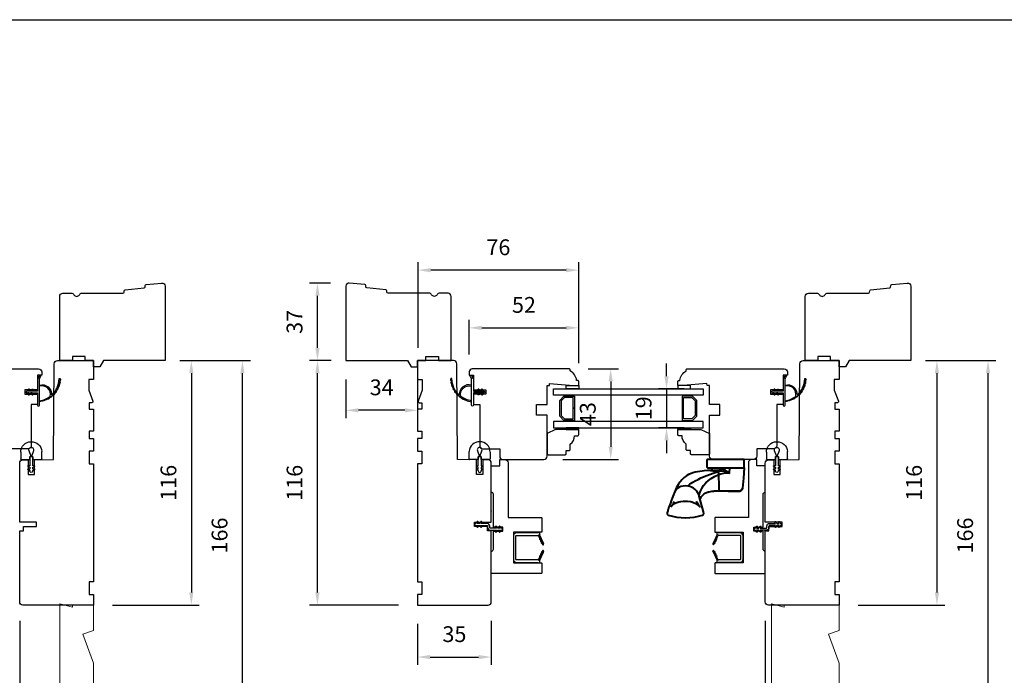
# Model space of a CAD drawing. Extents: x -4358 to -2522, y 5030 to 7126.
# Drawn here: x -3362 to -2895, y 6815 to 7126 of the extents above; entities that cross this region are included whole.
import ezdxf

# ---------------------------------------------------------------- set-up
doc = ezdxf.new("R2010")
doc.units = 0
doc.header["$LTSCALE"] = 10
doc.header["$MEASUREMENT"] = 0
doc.header["$PDMODE"] = 2
doc.header["$PDSIZE"] = -2
doc.layers.get('0').update_dxf_attribs({"color": 5, "linetype": 'CONTINUOUS'})
doc.layers.get('DEFPOINTS').update_dxf_attribs({"color": 2, "linetype": 'CONTINUOUS'})
for name, color, linetype in [('1', 1, 'CONTINUOUS'), ('5', 6, 'CONTINUOUS'), ('6', 1, 'CONTINUOUS'), ('8', 7, 'CONTINUOUS'), ('Visible (ANSI)', 7, 'CONTINUOUS')]:
    doc.layers.add(name, color=color, linetype=linetype)
for name, color, linetype, lineweight in [('2', 2, 'CONTINUOUS', 9), ('7', 7, 'CONTINUOUS', 20), ('Base', 6, 'CONTINUOUS', 40), ('Part', 3, 'CONTINUOUS', 40), ('Visible Narrow (ANSI)', 7, 'CONTINUOUS', 20)]:
    doc.layers.add(name, color=color, linetype=linetype, lineweight=lineweight)
doc.styles.add('MODERN', font='tahoma.ttf')
doc.dimstyles.new('LWDEC$0', dxfattribs={"dimtxt": 2.5, "dimasz": 2, "dimexe": 1.25, "dimexo": 3, "dimgap": 2, "dimtad": 1, "dimtoh": 1, "dimzin": 1, "dimdsep": 46, "dimtxsty": 'MODERN', "dimcen": 0, "dimdle": 1.5, "dimadec": 0, "dimazin": 0, "dimtfac": 1, "dimtix": 1, "dimtmove": 0, "dimatfit": 3, "dimfxl": 0, "dimtzin": 0, "dimarcsym": 0})

# ---------------------------------------------------------------- blocks, each defined once
blk = doc.blocks.new('2868C')
at = {"layer": '1'}
for points in [[(8.31, 5.95, 0.171884), (8.28, 5.96, 0.583171), (3.5, 0.9), (2.98, 0.9, -0.519556), (7.69, 6.57, 0.678594), (7.73, 6.65, 0.207743), (-0.04, 10.19, -0.408958), (-0.09, 10.24), (-0.09, 10.64, -0.419299), (-0.04, 10.69, -0.372378), (10.89, 0.9), (10.39, 0.9, 0.12941)], [(0.75, 10.65, 0.017679), (-0.04, 10.69, -0.455609)], [(2.3, 10.4, 0.017638), (1.52, 10.55, -0.446077)], [(3.79, 9.95, 0.017587), (3.04, 10.2, -0.436338)], [(5.21, 9.28, 0.017526), (4.51, 9.64, -0.426583)], [(6.52, 8.43, 0.017456), (5.88, 8.88, -0.416994)], [(7.7, 7.41, 0.01738), (7.13, 7.94, -0.407743)], [(8.72, 6.23, 0.017298), (8.24, 6.83, -0.39899)], [(9.58, 4.91, 0.017215), (9.18, 5.58, -0.390882)], [(0, 0.9), (-1.24, 1.49, 1), (-1.5, 0.95), (-0.26, 0.08, -0.732951)], [(5.28, -2.2), (5.82, -2.58), (5.82, -3.2), (4.98, -2.61, -1)], [(5.28, -3.85), (5.82, -4.23), (5.82, -4.85), (4.98, -4.26, -1)], [(7.26, -2.2), (6.72, -2.58), (6.72, -3.2), (7.56, -2.61, 1)], [(7.26, -3.85), (6.72, -4.23), (6.72, -4.85), (7.56, -4.26, 1)]]:
    blk.add_lwpolyline(points, format="xyb", close=True, dxfattribs=at)
blk.add_ellipse((5.13, -4.06), major_axis=(-0.18, 0.18), ratio=1, start_param=-1.396263, end_param=1.745329, dxfattribs=at)
at = {"layer": '1', "extrusion": (0, 0, -1)}
blk.add_ellipse((7.41, -4.06), major_axis=(0.18, 0.18), ratio=1, start_param=-1.396263, end_param=1.745329, dxfattribs=at)
at = {"layer": '6'}
blk.add_lwpolyline([(6.72, -5.05), (6.72, 0), (12.46, 0, 1), (12.46, 0.9), (0, 0.9, 1), (0, 0), (5.82, 0), (5.82, -5.05, 1)], format="xyb", close=True, dxfattribs=at)
blk = doc.blocks.new('Lauren W.S.')
at = {"layer": '1'}
for p, q in [((-9.65, 5), (-6.49, 5)), ((-7.61, 0.04), (-10.31, 1.05)), ((-6.1, 4.62), (-6.1, 0.72)), ((-10.31, -1.05), (-7.61, -0.04)), ((-6.1, -0.72), (-6.1, -4.61)), ((-6.48, -5), (-9.87, -5))]:
    blk.add_line(p, q, dxfattribs=at)
for centre, radius, start, end in [((-9.59, 0), 5, 90.6876, 266.8086), ((-6.48, 4.62), 0.387, 360, 91.3007), ((-10.71, 0), 1.13, 69.34, 290.66), ((-6.48, -4.61), 0.387, 270, 360)]:
    blk.add_arc(centre, radius, start, end, dxfattribs=at)
at = {"layer": '6'}
for p, q in [((-7.61, -0.46), (-7.61, 0.46)), ((-7.61, 0.46), (-7.61, 0.04)), ((-7.36, 0.72), (-3.29, 0.72)), ((-6.1, 0.72), (-7.36, 0.72)), ((-3.07, 1.04), (-3.18, 1.28)), ((-2.77, 1.45), (-2.52, 0.86)), ((-2.3, 0.72), (-1.78, 0.72)), ((-1.57, 1.04), (-1.67, 1.28)), ((-1.27, 1.45), (-1.01, 0.86)), ((-0.8, 0.72), (-0.72, 0.72)), ((-7.61, -0.04), (-7.61, -0.46)), ((-3.29, -0.72), (-7.36, -0.72)), ((-7.36, -0.72), (-6.1, -0.72)), ((-3.18, -1.28), (-3.07, -1.04)), ((-2.52, -0.86), (-2.77, -1.46)), ((-1.78, -0.72), (-2.3, -0.72)), ((-1.67, -1.28), (-1.57, -1.04)), ((-1.01, -0.86), (-1.27, -1.46)), ((-0.72, -0.72), (-0.8, -0.72))]:
    blk.add_line(p, q, dxfattribs=at)
for centre, radius, start, end in [((-7.36, 0.46), 0.254, 90, 180), ((-7.36, 0.46), 0.254, 90, 180), ((-3.29, 0.95), 0.232, 270, 23.4142), ((-2.97, 1.36), 0.22, 24.1003, 202.7086), ((-2.3, 0.95), 0.232, 203.4142, 270), ((-1.78, 0.95), 0.232, 270, 23.4142), ((-1.47, 1.37), 0.22, 23.4142, 203.4142), ((-0.8, 0.95), 0.232, 203.4142, 270), ((-0.72, 0), 0.718, 270, 90.02), ((-7.36, -0.46), 0.254, 180, 270), ((-7.36, -0.46), 0.254, 180, 270), ((-3.29, -0.95), 0.232, 336.5858, 90), ((-2.98, -1.37), 0.22, 156.5858, 336.5858), ((-2.3, -0.95), 0.232, 90, 156.5858), ((-1.78, -0.95), 0.232, 336.5858, 90), ((-1.47, -1.37), 0.22, 156.5858, 336.5858), ((-0.8, -0.95), 0.232, 89.9381, 156.5858)]:
    blk.add_arc(centre, radius, start, end, dxfattribs=at)
blk = doc.blocks.new('*D124')
at = {"layer": '2', "color": 0, "linetype": 'ByBlock', "lineweight": -2}
for p, q in [((-3214.38, 6964.24), (-3224.61, 6964.24)), ((-3220.86, 6854.24), (-3220.86, 6958.24)), ((-3182.39, 6848.24), (-3224.61, 6848.24))]:
    blk.add_line(p, q, dxfattribs=at)
at = {"layer": '2', "color": 0}
for points in [[(-3221.86, 6958.24), (-3219.86, 6958.24), (-3220.86, 6964.24)], [(-3221.86, 6854.24), (-3219.86, 6854.24), (-3220.86, 6848.24)]]:
    blk.add_solid(points, dxfattribs=at)
at = {"layer": 'DEFPOINTS', "color": 0}
for p in [(-3220.86, 6964.24), (-3205.38, 6964.24), (-3173.39, 6848.24)]:
    blk.add_point(p, dxfattribs=at)
at = {"layer": '2', "color": 0, "insert": (-3230.76, 6906.24), "char_height": 7.5, "attachment_point": 5, "rotation": 90, "style": 'MODERN'}
blk.add_mtext('116', dxfattribs=at)
blk = doc.blocks.new('*D125')
at = {"layer": '2', "color": 0, "linetype": 'ByBlock', "lineweight": -2}
for p, q in [((-3214.75, 7001.02), (-3224.61, 7001.02)), ((-3220.86, 6970.24), (-3220.86, 6995.02)), ((-3216.39, 6964.24), (-3224.61, 6964.24))]:
    blk.add_line(p, q, dxfattribs=at)
at = {"layer": '2', "color": 0}
for points in [[(-3221.86, 6995.02), (-3219.86, 6995.02), (-3220.86, 7001.02)], [(-3221.86, 6970.24), (-3219.86, 6970.24), (-3220.86, 6964.24)]]:
    blk.add_solid(points, dxfattribs=at)
at = {"layer": 'DEFPOINTS', "color": 0}
for p in [(-3220.86, 7001.02), (-3205.75, 7001.02), (-3207.39, 6964.24)]:
    blk.add_point(p, dxfattribs=at)
at = {"layer": '2', "color": 0, "insert": (-3230.77, 6982.63), "char_height": 7.5, "attachment_point": 5, "rotation": 90, "style": 'MODERN'}
blk.add_mtext('37', dxfattribs=at)
blk = doc.blocks.new('*D126')
at = {"layer": '2', "color": 0, "linetype": 'ByBlock', "lineweight": -2}
for p, q in [((-3148.9, 6967.1), (-3148.9, 6983.54)), ((-3142.9, 6979.79), (-3102.89, 6979.79)), ((-3096.89, 6962.99), (-3096.89, 6983.54))]:
    blk.add_line(p, q, dxfattribs=at)
at = {"layer": '2', "color": 0}
for points in [[(-3142.9, 6980.79), (-3142.9, 6978.79), (-3148.9, 6979.79)], [(-3102.89, 6980.79), (-3102.89, 6978.79), (-3096.89, 6979.79)]]:
    blk.add_solid(points, dxfattribs=at)
at = {"layer": 'DEFPOINTS', "color": 0}
for p in [(-3096.89, 6979.79), (-3148.9, 6958.1), (-3096.89, 6953.99)]:
    blk.add_point(p, dxfattribs=at)
at = {"layer": '2', "color": 0, "insert": (-3122.9, 6989.7), "char_height": 7.5, "attachment_point": 5, "style": 'MODERN'}
blk.add_mtext('52', dxfattribs=at)
blk = doc.blocks.new('*D127')
at = {"layer": '2', "color": 0, "linetype": 'ByBlock', "lineweight": -2}
for p, q in [((-3173.13, 6970.24), (-3173.13, 7010.91)), ((-3096.89, 6962.99), (-3096.89, 7010.91)), ((-3102.89, 7007.16), (-3167.13, 7007.16))]:
    blk.add_line(p, q, dxfattribs=at)
at = {"layer": '2', "color": 0}
for points in [[(-3167.13, 7008.16), (-3167.13, 7006.16), (-3173.13, 7007.16)], [(-3102.89, 7008.16), (-3102.89, 7006.16), (-3096.89, 7007.16)]]:
    blk.add_solid(points, dxfattribs=at)
at = {"layer": 'DEFPOINTS', "color": 0}
for p in [(-3173.13, 7007.16), (-3173.13, 6961.24), (-3096.89, 6953.99)]:
    blk.add_point(p, dxfattribs=at)
at = {"layer": '2', "color": 0, "insert": (-3135.01, 7017.06), "char_height": 7.5, "attachment_point": 5, "style": 'MODERN'}
blk.add_mtext('76', dxfattribs=at)
blk = doc.blocks.new('*D128')
at = {"layer": '2', "color": 0, "linetype": 'ByBlock', "lineweight": -2}
for p, q in [((-3173.39, 6839.24), (-3173.39, 6819.79)), ((-3138.39, 6840.74), (-3138.39, 6819.79)), ((-3167.39, 6823.54), (-3144.39, 6823.54))]:
    blk.add_line(p, q, dxfattribs=at)
at = {"layer": '2', "color": 0}
for points in [[(-3167.39, 6824.54), (-3167.39, 6822.54), (-3173.39, 6823.54)], [(-3144.39, 6824.54), (-3144.39, 6822.54), (-3138.39, 6823.54)]]:
    blk.add_solid(points, dxfattribs=at)
at = {"layer": 'DEFPOINTS', "color": 0}
for p in [(-3138.39, 6849.74), (-3173.39, 6848.24), (-3138.39, 6823.54)]:
    blk.add_point(p, dxfattribs=at)
at = {"layer": '2', "color": 0, "insert": (-3155.89, 6833.44), "char_height": 7.5, "attachment_point": 5, "style": 'MODERN'}
blk.add_mtext('35', dxfattribs=at)
blk = doc.blocks.new('*D130')
at = {"layer": '2', "color": 0, "linetype": 'ByBlock', "lineweight": -2}
for p, q in [((-3008.39, 6840.74), (-3008.39, 6755.63)), ((-2973.39, 6789.24), (-2973.39, 6755.63)), ((-2979.39, 6759.38), (-3002.39, 6759.38))]:
    blk.add_line(p, q, dxfattribs=at)
at = {"layer": '2', "color": 0}
for points in [[(-3002.39, 6760.38), (-3002.39, 6758.38), (-3008.39, 6759.38)], [(-2979.39, 6760.38), (-2979.39, 6758.38), (-2973.39, 6759.38)]]:
    blk.add_solid(points, dxfattribs=at)
at = {"layer": 'DEFPOINTS', "color": 0}
for p in [(-3008.39, 6849.74), (-2973.39, 6798.24), (-3008.39, 6759.38)]:
    blk.add_point(p, dxfattribs=at)
at = {"layer": '2', "color": 0, "insert": (-2990.89, 6769.29), "char_height": 7.5, "attachment_point": 5, "style": 'MODERN'}
blk.add_mtext('35', dxfattribs=at)
blk = doc.blocks.new('*D131')
at = {"layer": '2', "color": 0, "linetype": 'ByBlock', "lineweight": -2}
for p, q in [((-2932.41, 6964.24), (-2923.2, 6964.24)), ((-2926.95, 6958.24), (-2926.95, 6854.24)), ((-2964.39, 6848.24), (-2923.2, 6848.24))]:
    blk.add_line(p, q, dxfattribs=at)
at = {"layer": '2', "color": 0}
for points in [[(-2927.95, 6958.24), (-2925.95, 6958.24), (-2926.95, 6964.24)], [(-2927.95, 6854.24), (-2925.95, 6854.24), (-2926.95, 6848.24)]]:
    blk.add_solid(points, dxfattribs=at)
at = {"layer": 'DEFPOINTS', "color": 0}
for p in [(-2941.41, 6964.24), (-2973.39, 6848.24), (-2926.95, 6848.24)]:
    blk.add_point(p, dxfattribs=at)
at = {"layer": '2', "color": 0, "insert": (-2936.85, 6906.24), "char_height": 7.5, "attachment_point": 5, "rotation": 90, "style": 'MODERN'}
blk.add_mtext('116', dxfattribs=at)
blk = doc.blocks.new('*D132')
at = {"layer": '2', "color": 0, "linetype": 'ByBlock', "lineweight": -2}
for p, q in [((-2932.41, 6964.24), (-2898.95, 6964.24)), ((-2902.7, 6804.24), (-2902.7, 6958.24)), ((-2964.39, 6798.24), (-2898.95, 6798.24))]:
    blk.add_line(p, q, dxfattribs=at)
at = {"layer": '2', "color": 0}
for points in [[(-2903.7, 6958.24), (-2901.7, 6958.24), (-2902.7, 6964.24)], [(-2903.7, 6804.24), (-2901.7, 6804.24), (-2902.7, 6798.24)]]:
    blk.add_solid(points, dxfattribs=at)
at = {"layer": 'DEFPOINTS', "color": 0}
for p in [(-2941.41, 6964.24), (-2902.7, 6964.24), (-2973.39, 6798.24)]:
    blk.add_point(p, dxfattribs=at)
at = {"layer": '2', "color": 0, "insert": (-2912.6, 6881.24), "char_height": 7.5, "attachment_point": 5, "rotation": 90, "style": 'MODERN'}
blk.add_mtext('166', dxfattribs=at)
blk = doc.blocks.new('*D133')
at = {"layer": '2', "color": 0, "linetype": 'ByBlock', "lineweight": -2}
for p, q in [((-3092.44, 6960.35), (-3077.98, 6960.35)), ((-3081.73, 6954.35), (-3081.73, 6923.36)), ((-3104.39, 6917.36), (-3077.98, 6917.36))]:
    blk.add_line(p, q, dxfattribs=at)
at = {"layer": '2', "color": 0}
for points in [[(-3082.73, 6954.35), (-3080.73, 6954.35), (-3081.73, 6960.35)], [(-3082.73, 6923.36), (-3080.73, 6923.36), (-3081.73, 6917.36)]]:
    blk.add_solid(points, dxfattribs=at)
at = {"layer": 'DEFPOINTS', "color": 0}
for p in [(-3101.44, 6960.35), (-3113.39, 6917.36), (-3081.73, 6917.36)]:
    blk.add_point(p, dxfattribs=at)
at = {"layer": '2', "color": 0, "insert": (-3091.64, 6938.85), "char_height": 7.5, "attachment_point": 5, "rotation": 90, "style": 'MODERN'}
blk.add_mtext('43', dxfattribs=at)
blk = doc.blocks.new('*D134')
at = {"layer": '2', "color": 0, "linetype": 'ByBlock', "lineweight": -2}
for p, q in [((-3055.25, 6956.85), (-3055.25, 6962.85)), ((-3046.89, 6950.85), (-3059, 6950.85)), ((-3055.25, 6950.85), (-3055.25, 6932.35)), ((-3046.89, 6932.35), (-3059, 6932.35)), ((-3055.25, 6926.35), (-3055.25, 6920.35))]:
    blk.add_line(p, q, dxfattribs=at)
at = {"layer": '2', "color": 0}
for points in [[(-3056.25, 6956.85), (-3054.25, 6956.85), (-3055.25, 6950.85)], [(-3056.25, 6926.35), (-3054.25, 6926.35), (-3055.25, 6932.35)]]:
    blk.add_solid(points, dxfattribs=at)
at = {"layer": 'DEFPOINTS', "color": 0}
for p in [(-3037.89, 6950.85), (-3055.25, 6932.35), (-3037.89, 6932.35)]:
    blk.add_point(p, dxfattribs=at)
at = {"layer": '2', "color": 0, "insert": (-3065.15, 6941.6), "char_height": 7.5, "attachment_point": 5, "rotation": 90, "style": 'MODERN'}
blk.add_mtext('19', dxfattribs=at)
blk = doc.blocks.new('*D141')
at = {"layer": '2', "color": 0, "linetype": 'ByBlock', "lineweight": -2}
for p, q in [((-3362.14, 6840.74), (-3362.14, 6755.63)), ((-3327.14, 6789.24), (-3327.14, 6755.63)), ((-3333.14, 6759.38), (-3356.14, 6759.38))]:
    blk.add_line(p, q, dxfattribs=at)
at = {"layer": '2', "color": 0}
for points in [[(-3356.14, 6760.38), (-3356.14, 6758.38), (-3362.14, 6759.38)], [(-3333.14, 6760.38), (-3333.14, 6758.38), (-3327.14, 6759.38)]]:
    blk.add_solid(points, dxfattribs=at)
at = {"layer": 'DEFPOINTS', "color": 0}
for p in [(-3362.14, 6849.74), (-3327.14, 6798.24), (-3362.14, 6759.38)]:
    blk.add_point(p, dxfattribs=at)
at = {"layer": '2', "color": 0, "insert": (-3344.64, 6769.29), "char_height": 7.5, "attachment_point": 5, "style": 'MODERN'}
blk.add_mtext('35', dxfattribs=at)
blk = doc.blocks.new('*D143')
at = {"layer": '2', "color": 0, "linetype": 'ByBlock', "lineweight": -2}
for p, q in [((-3286.16, 6964.24), (-3276.95, 6964.24)), ((-3280.7, 6958.24), (-3280.7, 6854.24)), ((-3318.14, 6848.24), (-3276.95, 6848.24))]:
    blk.add_line(p, q, dxfattribs=at)
at = {"layer": '2', "color": 0}
for points in [[(-3281.7, 6958.24), (-3279.7, 6958.24), (-3280.7, 6964.24)], [(-3281.7, 6854.24), (-3279.7, 6854.24), (-3280.7, 6848.24)]]:
    blk.add_solid(points, dxfattribs=at)
at = {"layer": 'DEFPOINTS', "color": 0}
for p in [(-3295.16, 6964.24), (-3327.14, 6848.24), (-3280.7, 6848.24)]:
    blk.add_point(p, dxfattribs=at)
at = {"layer": '2', "color": 0, "insert": (-3290.6, 6906.24), "char_height": 7.5, "attachment_point": 5, "rotation": 90, "style": 'MODERN'}
blk.add_mtext('116', dxfattribs=at)
blk = doc.blocks.new('*D144')
at = {"layer": '2', "color": 0, "linetype": 'ByBlock', "lineweight": -2}
for p, q in [((-3286.16, 6964.24), (-3252.7, 6964.24)), ((-3256.45, 6804.24), (-3256.45, 6958.24)), ((-3318.14, 6798.24), (-3252.7, 6798.24))]:
    blk.add_line(p, q, dxfattribs=at)
at = {"layer": '2', "color": 0}
for points in [[(-3257.45, 6958.24), (-3255.45, 6958.24), (-3256.45, 6964.24)], [(-3257.45, 6804.24), (-3255.45, 6804.24), (-3256.45, 6798.24)]]:
    blk.add_solid(points, dxfattribs=at)
at = {"layer": 'DEFPOINTS', "color": 0}
for p in [(-3295.16, 6964.24), (-3256.45, 6964.24), (-3327.14, 6798.24)]:
    blk.add_point(p, dxfattribs=at)
at = {"layer": '2', "color": 0, "insert": (-3266.35, 6881.24), "char_height": 7.5, "attachment_point": 5, "rotation": 90, "style": 'MODERN'}
blk.add_mtext('166', dxfattribs=at)
blk = doc.blocks.new('*D147')
at = {"layer": '2', "color": 0, "linetype": 'ByBlock', "lineweight": -2}
for p, q in [((-3207.39, 6955.24), (-3207.39, 6936.91)), ((-3173.39, 6955.24), (-3173.39, 6936.91)), ((-3179.39, 6940.66), (-3201.39, 6940.66))]:
    blk.add_line(p, q, dxfattribs=at)
at = {"layer": '2', "color": 0}
for points in [[(-3201.39, 6941.66), (-3201.39, 6939.66), (-3207.39, 6940.66)], [(-3179.39, 6941.66), (-3179.39, 6939.66), (-3173.39, 6940.66)]]:
    blk.add_solid(points, dxfattribs=at)
at = {"layer": 'DEFPOINTS', "color": 0}
for p in [(-3207.39, 6964.24), (-3173.39, 6964.24), (-3207.39, 6940.66)]:
    blk.add_point(p, dxfattribs=at)
at = {"layer": '2', "color": 0, "insert": (-3190.39, 6950.57), "char_height": 7.5, "attachment_point": 5, "style": 'MODERN'}
blk.add_mtext('34', dxfattribs=at)

msp = doc.modelspace()

# ---------------------------------------------------------------- linework, layer by layer
at = {"color": 7, "linetype": 'Continuous'}
msp.add_line((-3033.34, 6913.38), (-3033.32, 6913.38), dxfattribs=at)
at = {"layer": '1', "color": 1}
for points in [[(-3037.89, 6950.85), (-3037.89, 6947.85), (-3108.9, 6947.85), (-3108.9, 6950.85)], [(-3103.9, 6935.85), (-3105.9, 6937.85), (-3105.9, 6945.36), (-3103.9, 6947.35), (-3098.9, 6947.35), (-3098.9, 6941.64), (-3099.6, 6941.64), (-3099.6, 6946.65), (-3103.61, 6946.65), (-3105.2, 6945.07), (-3105.2, 6938.14), (-3103.61, 6936.55), (-3099.6, 6936.55), (-3099.6, 6941.6), (-3098.9, 6941.6), (-3098.9, 6935.85)], [(-3042.88, 6935.85), (-3040.89, 6937.85), (-3040.89, 6945.36), (-3042.88, 6947.35), (-3047.89, 6947.35), (-3047.89, 6941.64), (-3047.19, 6941.64), (-3047.19, 6946.65), (-3043.17, 6946.65), (-3041.59, 6945.07), (-3041.59, 6938.14), (-3043.17, 6936.55), (-3047.19, 6936.55), (-3047.19, 6941.6), (-3047.89, 6941.6), (-3047.89, 6935.85)], [(-3037.89, 6932.35), (-3037.89, 6935.35), (-3108.9, 6935.35), (-3108.9, 6932.35)]]:
    msp.add_lwpolyline(points, close=True, dxfattribs=at)
at = {"layer": '5'}
for points in [[(-3096.9, 6952.36), (-3096.9, 6950.86), (-3102.9, 6950.86), (-3102.9, 6952.36)], [(-3049.89, 6952.36), (-3049.89, 6950.86), (-3043.89, 6950.86), (-3043.89, 6952.36)], [(-3102.9, 6932.35), (-3102.9, 6931.59), (-3096.9, 6931.59), (-3096.9, 6932.35)], [(-3043.89, 6932.35), (-3043.89, 6931.59), (-3049.89, 6931.59), (-3049.89, 6932.35)]]:
    msp.add_lwpolyline(points, close=True, dxfattribs=at)
at = {"layer": '6'}
for points in [[(-3144.65, 6885.48), (-3145.01, 6885.99), (-3143.9, 6885.99), (-3143.34, 6885.18, 1), (-3142.92, 6885.48), (-3143.28, 6885.99), (-3140.44, 6885.99, -0.414214), (-3140.14, 6885.69), (-3140.14, 6885.05, 0.414214), (-3138.83, 6883.74), (-3136, 6883.74), (-3136.36, 6883.23, 1), (-3135.94, 6882.93), (-3135.37, 6883.74), (-3134.27, 6883.74), (-3134.63, 6883.23, 1), (-3134.21, 6882.93), (-3133.64, 6883.74), (-3133.63, 6883.74, 1), (-3133.63, 6884.75), (-3133.64, 6884.75), (-3134.21, 6885.57, 1), (-3134.63, 6885.27), (-3134.27, 6884.75), (-3135.37, 6884.75), (-3135.94, 6885.57, 1), (-3136.36, 6885.27), (-3136, 6884.75), (-3138.83, 6884.75, -0.414214), (-3139.13, 6885.05), (-3139.13, 6885.69, 0.414214), (-3140.44, 6887), (-3143.28, 6887), (-3142.92, 6887.52, 1), (-3143.34, 6887.82), (-3143.9, 6887), (-3145.01, 6887), (-3144.65, 6887.52, 1), (-3145.07, 6887.82), (-3145.64, 6887), (-3145.64, 6887, 1), (-3145.64, 6885.99), (-3145.64, 6885.99), (-3145.07, 6885.18, 1), (-3144.65, 6885.48)], [(-3002.14, 6885.48), (-3001.78, 6885.99), (-3002.88, 6885.99), (-3003.45, 6885.18, -1), (-3003.87, 6885.48), (-3003.51, 6885.99), (-3006.34, 6885.99, 0.414214), (-3006.64, 6885.69), (-3006.64, 6885.05, -0.414214), (-3007.95, 6883.74), (-3010.79, 6883.74), (-3010.43, 6883.23, -1), (-3010.85, 6882.93), (-3011.41, 6883.74), (-3012.52, 6883.74), (-3012.16, 6883.23, -1), (-3012.58, 6882.93), (-3013.15, 6883.74), (-3013.15, 6883.74, -1), (-3013.15, 6884.75), (-3013.15, 6884.75), (-3012.58, 6885.57, -1), (-3012.16, 6885.27), (-3012.52, 6884.75), (-3011.41, 6884.75), (-3010.85, 6885.57, -1), (-3010.43, 6885.27), (-3010.79, 6884.75), (-3007.95, 6884.75, 0.414214), (-3007.65, 6885.05), (-3007.65, 6885.69, -0.414214), (-3006.34, 6887), (-3003.51, 6887), (-3003.87, 6887.52, -1), (-3003.45, 6887.82), (-3002.88, 6887), (-3001.78, 6887), (-3002.14, 6887.52, -1), (-3001.72, 6887.82), (-3001.15, 6887), (-3001.14, 6887, -1), (-3001.14, 6885.99), (-3001.15, 6885.99), (-3001.72, 6885.18, -1), (-3002.14, 6885.48)]]:
    msp.add_lwpolyline(points, format="xyb", dxfattribs=at)
for points in [[(-3126.69, 6881.02, -0.414214), (-3126.44, 6881.27), (-3116.15, 6881.27, 0.414214), (-3115.39, 6882.03), (-3115.39, 6882.74), (-3116.14, 6882.47), (-3126.39, 6882.47, 0.414214), (-3127.89, 6880.97), (-3127.89, 6869.96, 0.414214), (-3126.39, 6868.46), (-3116.14, 6868.46), (-3115.39, 6868.19), (-3115.39, 6868.91, 0.414214), (-3116.14, 6869.66), (-3126.44, 6869.66, -0.414214), (-3126.69, 6869.91)], [(-3031.39, 6868.24), (-3030.64, 6868.52), (-3020.39, 6868.52, 0.414214), (-3018.89, 6870.02), (-3018.89, 6881.03, 0.414214), (-3020.39, 6882.53), (-3030.64, 6882.53), (-3031.39, 6882.8), (-3031.39, 6882.08, 0.414214), (-3030.64, 6881.33), (-3020.34, 6881.33, -0.414214), (-3020.09, 6881.08), (-3020.09, 6869.97, -0.414214), (-3020.34, 6869.72), (-3030.63, 6869.72, 0.414214), (-3031.39, 6868.96)]]:
    msp.add_lwpolyline(points, format="xyb", close=True, dxfattribs=at)
at = {"layer": '7'}
for points in [[(-3343.14, 6848.74), (-3337.14, 6847.24), (-3337.14, 6848.24), (-3327.14, 6848.24), (-3327.14, 6836.22), (-3332.14, 6834.4), (-3327.14, 6820.67), (-3327.14, 6798.24), (-3341.14, 6798.24, -0.414214), (-3343.14, 6800.24)], [(-3005.39, 6848.74), (-2999.39, 6847.24), (-2999.39, 6848.24), (-2973.39, 6848.24), (-2973.39, 6836.22), (-2978.39, 6834.4), (-2973.39, 6820.67), (-2973.39, 6798.24), (-3003.39, 6798.24, -0.414214), (-3005.39, 6800.24)]]:
    msp.add_lwpolyline(points, format="xyb", close=True, dxfattribs=at)
at = {"layer": '8', "linetype": 'Continuous'}
msp.add_lwpolyline([(-3629.43, 7126.04), (-2875.32, 7126.04), (-2875.32, 6634.53), (-3629.43, 6634.53)], close=True, dxfattribs=at)
at = {"layer": '8'}
for points in [[(-3312.59, 6997.38, -0.36397), (-3312.14, 6997.84), (-3303.09, 6998.71, 0.36397), (-3302.64, 6999.17), (-3302.59, 6999.85, -0.36397), (-3302.14, 7000.31), (-3294.78, 7001.02, -0.442617), (-3293.14, 6999.52), (-3293.14, 6964.24), (-3322.41, 6964.24), (-3324.14, 6961.24), (-3327.14, 6961.24), (-3327.14, 6964.24), (-3331.14, 6964.24), (-3331.14, 6966.24), (-3337.14, 6966.24), (-3337.14, 6964.24), (-3343.14, 6964.24), (-3343.14, 6994.74, -0.414214), (-3341.64, 6996.24), (-3337.74, 6996.24, -0.267949), (-3336.44, 6995.49, 0.57735), (-3333.84, 6995.49, -0.267949), (-3332.54, 6996.24), (-3313.14, 6996.24, 0.391392), (-3312.64, 6996.71)], [(-3187.95, 6997.38, 0.36397), (-3188.4, 6997.84), (-3197.44, 6998.71, -0.36397), (-3197.89, 6999.17), (-3197.95, 6999.85, 0.36397), (-3198.4, 7000.31), (-3205.75, 7001.02, 0.442617), (-3207.39, 6999.52), (-3207.39, 6964.24), (-3178.13, 6964.24), (-3176.39, 6961.24), (-3173.39, 6961.24), (-3173.39, 6964.24), (-3169.39, 6964.24), (-3169.39, 6966.24), (-3163.39, 6966.24), (-3163.39, 6964.24), (-3157.39, 6964.24), (-3157.39, 6994.74, 0.414214), (-3158.89, 6996.24), (-3162.8, 6996.24, 0.267949), (-3164.1, 6995.49, -0.57735), (-3166.69, 6995.49, 0.267949), (-3167.99, 6996.24), (-3187.39, 6996.24, -0.391392), (-3187.89, 6996.71)], [(-2958.84, 6997.38, -0.36397), (-2958.39, 6997.84), (-2949.35, 6998.71, 0.36397), (-2948.9, 6999.17), (-2948.84, 6999.85, -0.36397), (-2948.39, 7000.31), (-2941.04, 7001.02, -0.442617), (-2939.39, 6999.52), (-2939.39, 6964.24), (-2968.66, 6964.24), (-2970.39, 6961.24), (-2973.39, 6961.24), (-2973.39, 6964.24), (-2977.39, 6964.24), (-2977.39, 6966.24), (-2983.39, 6966.24), (-2983.39, 6964.24), (-2989.39, 6964.24), (-2989.39, 6994.74, -0.414214), (-2987.89, 6996.24), (-2983.99, 6996.24, -0.267949), (-2982.69, 6995.49, 0.57735), (-2980.1, 6995.49, -0.267949), (-2978.8, 6996.24), (-2959.39, 6996.24, 0.391392), (-2958.9, 6996.71)], [(-3329.14, 6853.24), (-3327.14, 6853.24), (-3327.14, 6848.24), (-3360.64, 6848.24, -0.414214), (-3362.14, 6849.74), (-3362.14, 6883.49), (-3360.39, 6883.49), (-3360.39, 6885.49), (-3354.14, 6885.49), (-3354.14, 6887.49), (-3362.14, 6887.49), (-3362.14, 6915.62, -0.41166), (-3360.65, 6917.12), (-3358.14, 6917.14), (-3358.14, 6910.24), (-3355.14, 6910.24), (-3355.14, 6917.17), (-3346.14, 6917.24), (-3345.74, 6962.76, -0.41166), (-3344.24, 6964.24), (-3327.14, 6964.24), (-3327.14, 6955.24), (-3329.39, 6955.24), (-3329.39, 6950.24), (-3327.45, 6944.92, -0.520567), (-3327.92, 6944.24), (-3329.14, 6944.24), (-3329.14, 6941.24), (-3327.14, 6941.24), (-3327.14, 6932.74), (-3327.14, 6930.74), (-3329.14, 6930.74), (-3329.14, 6927.24), (-3327.14, 6927.24), (-3327.14, 6921.24), (-3329.14, 6921.24), (-3329.14, 6915.24), (-3327.14, 6915.24), (-3327.14, 6859.24), (-3329.14, 6859.24)], [(-3138.39, 6849.74), (-3138.39, 6883.49), (-3140.14, 6883.49), (-3140.14, 6885.49), (-3146.39, 6885.49), (-3146.39, 6887.49), (-3138.39, 6887.49), (-3138.39, 6915.62, 0.41166), (-3139.88, 6917.12), (-3142.39, 6917.14), (-3142.39, 6910.24), (-3145.39, 6910.24), (-3145.39, 6917.17), (-3154.4, 6917.24), (-3154.8, 6962.76, 0.41166), (-3156.3, 6964.24), (-3173.39, 6964.24), (-3173.39, 6955.24), (-3171.14, 6955.24), (-3171.14, 6950.24), (-3173.08, 6944.92, 0.520567), (-3172.61, 6944.24), (-3171.39, 6944.24), (-3171.39, 6941.24), (-3173.39, 6941.24), (-3173.39, 6932.74), (-3173.39, 6930.74), (-3171.39, 6930.74), (-3171.39, 6927.24), (-3173.39, 6927.24), (-3173.39, 6921.24), (-3171.39, 6921.24), (-3171.39, 6915.24), (-3173.39, 6915.24), (-3173.39, 6859.24), (-3171.39, 6859.24), (-3171.39, 6853.24), (-3173.39, 6853.24), (-3173.39, 6848.24), (-3139.89, 6848.24, 0.414214)], [(-2975.39, 6853.24), (-2973.39, 6853.24), (-2973.39, 6848.24), (-3006.89, 6848.24, -0.414214), (-3008.39, 6849.74), (-3008.39, 6883.49), (-3006.64, 6883.49), (-3006.64, 6885.49), (-3000.39, 6885.49), (-3000.39, 6887.49), (-3008.39, 6887.49), (-3008.39, 6915.62, -0.41166), (-3006.91, 6917.12), (-3004.39, 6917.14), (-3004.39, 6910.24), (-3001.39, 6910.24), (-3001.39, 6917.17), (-2992.39, 6917.24), (-2991.99, 6962.76, -0.41166), (-2990.49, 6964.24), (-2973.39, 6964.24), (-2973.39, 6955.24), (-2975.64, 6955.24), (-2975.64, 6950.24), (-2973.7, 6944.92, -0.520567), (-2974.17, 6944.24), (-2975.39, 6944.24), (-2975.39, 6941.24), (-2973.39, 6941.24), (-2973.39, 6932.74), (-2973.39, 6930.74), (-2975.39, 6930.74), (-2975.39, 6927.24), (-2973.39, 6927.24), (-2973.39, 6921.24), (-2975.39, 6921.24), (-2975.39, 6915.24), (-2973.39, 6915.24), (-2973.39, 6859.24), (-2975.39, 6859.24)], [(-3143.9, 6923.86, 0.414214), (-3142.4, 6922.36), (-3134.4, 6922.35), (-3134.4, 6918.85, 0.414289), (-3132.9, 6917.35), (-3113.4, 6917.36, 0.414214), (-3111.9, 6918.86), (-3111.9, 6938.36), (-3116.9, 6938.36), (-3116.9, 6943.36), (-3111.9, 6943.36), (-3111.9, 6952.35), (-3110.8, 6952.36), (-3110.71, 6953.35), (-3099.38, 6952.35), (-3097.15, 6952.35, 0.414214), (-3096.9, 6952.6), (-3096.9, 6954.35, 0.414214), (-3097.4, 6954.85), (-3097.9, 6954.85, 0.238125), (-3100.9, 6959.35), (-3100.9, 6959.8, 0.414214), (-3101.45, 6960.35), (-3147.4, 6960.35, 0.414213), (-3148.9, 6958.85), (-3148.9, 6957.35), (-3146.9, 6957.35), (-3146.9, 6950.35), (-3140.9, 6950.35), (-3140.9, 6948.35), (-3146.9, 6948.35), (-3146.9, 6943.36), (-3143.9, 6943.36)], [(-3002.89, 6923.86, -0.414214), (-3004.39, 6922.36), (-3012.39, 6922.35), (-3012.39, 6918.85, -0.414289), (-3013.89, 6917.35), (-3033.39, 6917.36, -0.414214), (-3034.89, 6918.86), (-3034.89, 6938.36), (-3029.89, 6938.36), (-3029.89, 6943.36), (-3034.89, 6943.36), (-3034.89, 6952.35), (-3035.99, 6952.36), (-3036.08, 6953.35), (-3047.41, 6952.35), (-3049.64, 6952.35, -0.414214), (-3049.89, 6952.6), (-3049.89, 6954.35, -0.414214), (-3049.39, 6954.85), (-3048.89, 6954.85, -0.238125), (-3045.89, 6959.35), (-3045.89, 6959.8, -0.414214), (-3045.34, 6960.35), (-2999.39, 6960.35, -0.414213), (-2997.89, 6958.85), (-2997.89, 6957.35), (-2999.89, 6957.35), (-2999.89, 6950.35), (-3005.89, 6950.35), (-3005.89, 6948.35), (-2999.89, 6948.35), (-2999.89, 6943.36), (-3002.89, 6943.36)], [(-3102.9, 6920.09), (-3102.9, 6921.59), (-3101.4, 6921.59, 0.414214), (-3100.9, 6922.09), (-3100.9, 6924.59, 0.236068), (-3098.9, 6928.59), (-3097.4, 6928.59, 0.414214), (-3096.9, 6929.09), (-3096.9, 6931.09, 0.414214), (-3097.4, 6931.59), (-3107.9, 6931.59), (-3111.9, 6929.59), (-3111.9, 6920.09, 0.414214), (-3111.4, 6919.59), (-3103.4, 6919.59, 0.414214)], [(-3043.89, 6920.09), (-3043.89, 6921.59), (-3045.39, 6921.59, -0.414214), (-3045.89, 6922.09), (-3045.89, 6924.59, -0.236068), (-3047.89, 6928.59), (-3049.39, 6928.59, -0.414214), (-3049.89, 6929.09), (-3049.89, 6931.09, -0.414214), (-3049.39, 6931.59), (-3038.89, 6931.59), (-3034.89, 6929.59), (-3034.89, 6920.09, -0.414214), (-3035.39, 6919.59), (-3043.39, 6919.59, -0.414214)]]:
    msp.add_lwpolyline(points, format="xyb", close=True, dxfattribs=at)
msp.add_lwpolyline([(-3399.09, 6960.35), (-3353.14, 6960.35, -0.414213), (-3351.64, 6958.85), (-3351.64, 6957.35), (-3353.64, 6957.35), (-3353.64, 6950.35), (-3359.64, 6950.35), (-3359.64, 6948.35), (-3353.64, 6948.35), (-3353.64, 6943.36), (-3356.64, 6943.36), (-3356.64, 6923.86, -0.414214), (-3358.14, 6922.36), (-3366.14, 6922.35)], format="xyb", dxfattribs=at)
at = {"layer": 'Base', "linetype": 'Continuous'}
msp.add_lwpolyline([(-3018.72, 6917.34), (-3035.73, 6917.34, 0.414214), (-3036.11, 6916.96), (-3036.11, 6913.76, 0.414214), (-3035.73, 6913.38), (-3018.34, 6913.38), (-3018.34, 6916.96, 0.414214)], format="xyb", close=True, dxfattribs=at)
at = {"layer": 'Part', "linetype": 'Continuous'}
for p, q in [((-3025.33, 6910.89), (-3025.27, 6913.38)), ((-3051.52, 6901.72), (-3052.01, 6900.49)), ((-3029.87, 6902.27), (-3032.79, 6902.27)), ((-3025.93, 6902.27), (-3021.06, 6902.27)), ((-3021.06, 6902.27), (-3020.77, 6902.27)), ((-3020.84, 6902.29), (-3020.84, 6902.27))]:
    msp.add_line(p, q, dxfattribs=at)
at = {"layer": 'Part', "linetype": 'Continuous', "flags": 128}
for points in [[(-3030.44, 6911), (-3031.57, 6911.36), (-3032.63, 6911.69), (-3033.58, 6911.95), (-3033.98, 6912.04), (-3034.32, 6912.07), (-3034.41, 6912.08), (-3035.82, 6912.03), (-3037.36, 6911.91), (-3038.32, 6911.82), (-3039.43, 6911.67), (-3040.59, 6911.48), (-3041.73, 6911.23), (-3042.81, 6910.94), (-3043.83, 6910.57), (-3044.8, 6910.12), (-3045.66, 6909.63), (-3046.35, 6909.15), (-3046.91, 6908.7), (-3047.46, 6908.2), (-3048.02, 6907.62), (-3048.48, 6907.08), (-3048.67, 6906.83), (-3048.9, 6906.52), (-3049.21, 6906.09), (-3049.57, 6905.53), (-3049.99, 6904.83), (-3050.46, 6903.97), (-3050.97, 6902.94), (-3051.54, 6901.68)], [(-3045.14, 6904.66), (-3044.7, 6905.1), (-3044.16, 6905.56), (-3043.52, 6906.04), (-3042.76, 6906.54), (-3041.59, 6907.21), (-3040.3, 6907.88), (-3038.95, 6908.54), (-3036.11, 6909.78), (-3033.12, 6910.87), (-3030.05, 6911.72), (-3029.9, 6911.88), (-3029.78, 6912.17), (-3029.71, 6912.53), (-3029.7, 6912.91)], [(-3018.35, 6913.38), (-3018.78, 6908.47), (-3019.2, 6903.71), (-3019.25, 6903.42), (-3019.35, 6903.15), (-3019.51, 6902.9), (-3019.7, 6902.68), (-3019.94, 6902.51), (-3020.2, 6902.38), (-3020.48, 6902.3), (-3020.77, 6902.27), (-3020.76, 6902.27), (-3025.83, 6902.27), (-3029.51, 6902.27), (-3029.87, 6902.27), (-3029.94, 6902.3), (-3030.02, 6902.38), (-3030.08, 6902.51), (-3030.14, 6902.68), (-3030.19, 6902.9), (-3030.23, 6903.15), (-3030.26, 6903.42), (-3030.27, 6903.71), (-3030.44, 6911)], [(-3039.31, 6898.21), (-3039.21, 6898.58), (-3038.99, 6899.11), (-3038.83, 6899.41), (-3038.68, 6899.67), (-3038.49, 6899.95), (-3037.92, 6900.59), (-3037.36, 6901.04), (-3036.89, 6901.33), (-3036.33, 6901.61), (-3035.88, 6901.78), (-3035.63, 6901.86), (-3035.34, 6901.94), (-3034.96, 6902.03), (-3034.42, 6902.13), (-3033.71, 6902.22), (-3032.79, 6902.27)], [(-3020.76, 6902.27), (-3020.47, 6902.3), (-3020.19, 6902.38), (-3019.93, 6902.51), (-3019.69, 6902.68), (-3019.5, 6902.9), (-3019.35, 6903.15), (-3019.24, 6903.42), (-3019.19, 6903.71)]]:
    msp.add_lwpolyline(points, dxfattribs=at)
at = {"layer": 'Part', "linetype": 'Continuous'}
for points in [[(-3039.78, 6899.88), (-3039.55, 6901.04), (-3039.12, 6902.28), (-3038.49, 6903.59), (-3037.66, 6904.9), (-3036.63, 6906.15), (-3035.4, 6907.31), (-3033.99, 6908.36), (-3032.44, 6909.28), (-3030.77, 6910.06), (-3029.46, 6910.52), (-3028.09, 6910.85), (-3026.7, 6911), (-3025.33, 6910.89)], [(-3051.69, 6897.2), (-3052.12, 6896.36), (-3052.44, 6895.78), (-3052.67, 6895.4), (-3052.82, 6895.16), (-3052.88, 6895.07), (-3052.83, 6895.13), (-3052.72, 6895.26), (-3052.53, 6895.46), (-3052.25, 6895.72), (-3051.73, 6896.14), (-3051.07, 6896.55), (-3050.3, 6896.93), (-3049.41, 6897.23), (-3048.43, 6897.44), (-3047.4, 6897.51), (-3045.34, 6897.51), (-3043.78, 6897.35), (-3042.43, 6896.95), (-3041.36, 6896.42), (-3040.58, 6895.88), (-3040.06, 6895.44), (-3039.78, 6895.15), (-3039.61, 6894.97), (-3039.51, 6894.85), (-3039.47, 6894.8), (-3039.46, 6894.8), (-3039.49, 6894.85), (-3039.56, 6894.95), (-3039.66, 6895.12), (-3039.85, 6895.44), (-3040.11, 6895.91), (-3040.48, 6896.58), (-3040.96, 6897.48)]]:
    msp.add_lwpolyline(points, dxfattribs=at)
at = {"layer": 'Part', "linetype": 'Continuous', "flags": 128}
msp.add_lwpolyline([(-3030.05, 6911.72), (-3030.96, 6911.72), (-3031.79, 6911.75), (-3032.53, 6911.78), (-3033.16, 6911.83), (-3033.67, 6911.88), (-3034.05, 6911.93), (-3034.29, 6911.98), (-3034.38, 6912.02), (-3034.41, 6912.08, 0.429755), (-3033.32, 6913.32), (-3033.28, 6913.24), (-3033.25, 6913.21), (-3033.19, 6913.19), (-3033.07, 6913.16), (-3032.96, 6913.14), (-3032.76, 6913.1), (-3032.53, 6913.07), (-3032.34, 6913.05), (-3031.95, 6913.01), (-3031.56, 6912.98), (-3031.18, 6912.95), (-3030.44, 6912.92), (-3029.7, 6912.91), (-3029.14, 6912.87), (-3028.53, 6912.74), (-3027.95, 6912.55), (-3027.36, 6912.3), (-3026.28, 6911.67), (-3025.33, 6910.89), (-3026.48, 6911.32), (-3027.66, 6911.58), (-3028.86, 6911.72), (-3030.05, 6911.72)], format="xyb", dxfattribs=at)
at = {"layer": 'Part', "linetype": 'Continuous'}
msp.add_lwpolyline([(-3052.01, 6900.49), (-3052.59, 6898.94), (-3053.06, 6897.67), (-3053.43, 6896.65), (-3053.72, 6895.83), (-3053.95, 6895.19), (-3054.13, 6894.69), (-3054.26, 6894.31), (-3054.35, 6894.02), (-3054.4, 6893.88), (-3054.43, 6893.77), (-3054.46, 6893.68), (-3054.55, 6893.39), (-3054.69, 6892.93), (-3054.82, 6892.45), (-3054.91, 6892.1), (-3054.96, 6891.81), (-3054.95, 6891.55), (-3054.9, 6891.33), (-3054.79, 6891.15), (-3054.64, 6891.02), (-3054.46, 6890.94, 0.158925), (-3038.1, 6890.93), (-3037.87, 6891.05), (-3037.74, 6891.19), (-3037.67, 6891.3), (-3037.64, 6891.38), (-3037.62, 6891.46), (-3037.6, 6891.53), (-3037.59, 6891.59), (-3037.59, 6891.65), (-3037.59, 6891.74), (-3037.6, 6891.84), (-3037.61, 6891.99), (-3037.65, 6892.2), (-3037.7, 6892.43), (-3039.78, 6899.88), (-3039.98, 6900.69), (-3040.36, 6901.52), (-3040.91, 6902.33), (-3041.61, 6903.06), (-3042.43, 6903.69), (-3043.33, 6904.17), (-3044.25, 6904.49), (-3045.14, 6904.66), (-3046.36, 6904.75), (-3047.38, 6904.68), (-3048.42, 6904.44), (-3049.42, 6904), (-3050.32, 6903.37), (-3051.03, 6902.58), (-3051.53, 6901.7), (-3051.53, 6901.7)], format="xyb", dxfattribs=at)
at = {"layer": 'Visible (ANSI)'}
for p, q in [((-3138.39, 6893.01), (-3138.39, 6892.74)), ((-3114.81, 6878.63), (-3114.82, 6878.63)), ((-3114.36, 6877.65), (-3114.35, 6877.65)), ((-3114.35, 6877.62), (-3114.34, 6877.62)), ((-3114.15, 6877.24), (-3114.15, 6877.24)), ((-3113.64, 6877.24), (-3113.63, 6877.24)), ((-3033.1, 6877.24), (-3033.1, 6877.24)), ((-3032.48, 6877.62), (-3032.47, 6877.62)), ((-3032.47, 6877.65), (-3032.45, 6877.65)), ((-3032, 6878.63), (-3032.01, 6878.63)), ((-3114.48, 6873.03), (-3114.47, 6873.03)), ((-3032.28, 6873.03), (-3032.29, 6873.03))]:
    msp.add_line(p, q, dxfattribs=at)
for points in [[(-3114.39, 6882.99, -0.414214), (-3114.64, 6882.74), (-3127.89, 6882.74), (-3127.89, 6868.24), (-3114.64, 6868.24, -0.414214), (-3114.39, 6867.99), (-3114.39, 6863.49, -0.414214), (-3114.64, 6863.24), (-3138.39, 6863.24), (-3138.39, 6873.74, 0.414214), (-3137.39, 6874.74), (-3137.39, 6883.24), (-3132.89, 6883.24), (-3132.89, 6885.24), (-3137.39, 6885.24), (-3137.39, 6900.74, 0.414214), (-3138.39, 6901.74), (-3138.39, 6914.24), (-3134.39, 6914.24), (-3134.39, 6917.24), (-3131.89, 6917.24, -0.414214), (-3130.39, 6915.74), (-3130.39, 6889.74), (-3114.64, 6889.74, -0.414214), (-3114.39, 6889.49)], [(-3032.39, 6882.99, 0.414214), (-3032.14, 6882.74), (-3018.89, 6882.74), (-3018.89, 6868.24), (-3032.14, 6868.24, 0.414214), (-3032.39, 6867.99), (-3032.39, 6863.49, 0.414214), (-3032.14, 6863.24), (-3008.39, 6863.24), (-3008.39, 6873.74, -0.414214), (-3009.39, 6874.74), (-3009.39, 6883.24), (-3013.89, 6883.24), (-3013.89, 6885.24), (-3009.39, 6885.24), (-3009.39, 6900.74, -0.414214), (-3008.39, 6901.74), (-3008.39, 6914.24), (-3012.39, 6914.24), (-3012.39, 6917.24), (-3014.89, 6917.24, 0.414214), (-3016.39, 6915.74), (-3016.39, 6889.74), (-3032.14, 6889.74, 0.414214), (-3032.39, 6889.49)], [(-3116.2, 6881.27, -0.266362), (-3115.96, 6881.1), (-3114.19, 6877.3, 1), (-3113.6, 6877.58), (-3115.36, 6881.35, -0.169743), (-3115.41, 6881.85, -0.364025)], [(-3031.38, 6881.91, -0.169743), (-3031.43, 6881.41), (-3033.19, 6877.63, 1), (-3032.6, 6877.36), (-3030.83, 6881.15, -0.266362), (-3030.59, 6881.32, -0.364025)], [(-3115.36, 6879.79, 1), (-3115.15, 6879.34)], [(-3114.94, 6878.88, 1), (-3114.73, 6878.43)], [(-3114.18, 6877.29), (-3114.06, 6876.95, 0.826973), (-3113.57, 6877.04), (-3113.57, 6877.43, -0.776206)], [(-3033.22, 6877.49), (-3033.21, 6877.09, 0.826973), (-3032.73, 6877.01), (-3032.6, 6877.34, -0.776206)], [(-3032.49, 6877.58, 1), (-3032.27, 6878.03)], [(-3032.06, 6878.49, 1), (-3031.85, 6878.94)], [(-3031.64, 6879.39, 1), (-3031.43, 6879.85)], [(-3115.96, 6869.84, -0.266362), (-3116.2, 6869.67, -0.364025), (-3115.41, 6869.08, -0.169743), (-3115.36, 6869.58), (-3113.6, 6873.36, 1), (-3114.19, 6873.63)], [(-3114.73, 6872.5, 1), (-3114.94, 6872.05)], [(-3114.3, 6873.41, 1), (-3114.51, 6872.95)], [(-3113.57, 6873.5), (-3113.57, 6873.9, 0.826973), (-3114.06, 6873.98), (-3114.18, 6873.65, -0.776206)], [(-3032.6, 6873.7), (-3032.73, 6874.04, 0.826973), (-3033.21, 6873.95), (-3033.22, 6873.55, -0.776206)], [(-3030.59, 6869.72, -0.266362), (-3030.83, 6869.89), (-3032.6, 6873.69, 1), (-3033.19, 6873.41), (-3031.43, 6869.64, -0.169743), (-3031.38, 6869.14, -0.364025)], [(-3031.85, 6872.1, 1), (-3032.06, 6872.56)], [(-3115.15, 6871.6, 1), (-3115.36, 6871.14)], [(-3031.43, 6871.2, 1), (-3031.64, 6871.65)]]:
    msp.add_lwpolyline(points, format="xyb", close=True, dxfattribs=at)
for points in [[(-3114.3, 6877.53), (-3114.51, 6877.98, 1), (-3114.3, 6877.53)], [(-3032.49, 6873.46), (-3032.27, 6873.01, 1), (-3032.49, 6873.46)]]:
    msp.add_lwpolyline(points, format="xyb", dxfattribs=at)
at = {"layer": 'Visible Narrow (ANSI)'}
for p, q in [((-3114.91, 6878.82), (-3114.9, 6878.82)), ((-3031.91, 6878.82), (-3031.92, 6878.82))]:
    msp.add_line(p, q, dxfattribs=at)

# ---------------------------------------------------------------- block references
at = {"layer": '2', "xscale": -1, "rotation": 90}
for p in [(-3356.64, 6911.17), (-3002.89, 6911.17)]:
    msp.add_blockref('Lauren W.S.', p, dxfattribs=at)
at = {"layer": '2', "rotation": 270}
msp.add_blockref('Lauren W.S.', (-3143.89, 6911.17), dxfattribs=at)
at = {"layer": '8', "rotation": 270}
for p in [(-3353.64, 6955.59), (-2999.89, 6955.59)]:
    msp.add_blockref('2868C', p, dxfattribs=at)
at = {"layer": '8', "xscale": -1, "rotation": 90}
msp.add_blockref('2868C', (-3146.9, 6955.59), dxfattribs=at)

# ---------------------------------------------------------------- dimensions: what is measured, and where the dimension line sits
at = {"layer": '2'}
for base, p1, p2, picture, middle in [((-3173.13, 7007.16), (-3096.89, 6953.99), (-3173.13, 6961.24), '*D127', (-3135.01, 7017.06)), ((-3096.89, 6979.79), (-3148.9, 6958.1), (-3096.89, 6953.99), '*D126', (-3122.9, 6989.7)), ((-3207.39, 6940.66), (-3173.39, 6964.24), (-3207.39, 6964.24), '*D147', (-3190.39, 6950.57)), ((-3362.14, 6759.38), (-3327.14, 6798.24), (-3362.14, 6849.74), '*D141', (-3344.64, 6769.29)), ((-3138.39, 6823.54), (-3173.39, 6848.24), (-3138.39, 6849.74), '*D128', (-3155.89, 6833.44)), ((-3008.39, 6759.38), (-2973.39, 6798.24), (-3008.39, 6849.74), '*D130', (-2990.89, 6769.29))]:
    dim = msp.add_linear_dim(base=base, p1=p1, p2=p2, dimstyle='LWDEC$0', override={"dimscale": 3, "dimdec": 0, "dimtdec": 0, "dimfxl": 1.25, "dimarcsym": 1}, dxfattribs=at)
    dim.commit()
    dim.dimension.update_dxf_attribs({"geometry": picture, "text_midpoint": middle})
for base, p1, p2, picture, middle in [((-3220.86, 7001.02), (-3207.39, 6964.24), (-3205.75, 7001.02), '*D125', (-3230.77, 6982.63)), ((-3280.7, 6848.24), (-3295.16, 6964.24), (-3327.14, 6848.24), '*D143', (-3290.6, 6906.24)), ((-3256.45, 6964.24), (-3327.14, 6798.24), (-3295.16, 6964.24), '*D144', (-3266.35, 6881.24)), ((-3220.86, 6964.24), (-3173.39, 6848.24), (-3205.38, 6964.24), '*D124', (-3230.76, 6906.24)), ((-3055.24809582, 6932.3544137), (-3037.892653, 6950.8544137), (-3037.892653, 6932.3544137), '*D134', (-3065.14668548, 6941.6044137)), ((-2926.95, 6848.24), (-2941.41, 6964.24), (-2973.39, 6848.24), '*D131', (-2936.85, 6906.24)), ((-2902.7, 6964.24), (-2973.39, 6798.24), (-2941.41, 6964.24), '*D132', (-2912.6, 6881.24)), ((-3081.73, 6917.36), (-3101.44, 6960.35), (-3113.39, 6917.36), '*D133', (-3091.64, 6938.85))]:
    dim = msp.add_linear_dim(base=base, p1=p1, p2=p2, angle=90, dimstyle='LWDEC$0', override={"dimscale": 3, "dimdec": 0, "dimtdec": 0, "dimfxl": 1.25, "dimarcsym": 1}, dxfattribs=at)
    dim.commit()
    dim.dimension.update_dxf_attribs({"geometry": picture, "text_midpoint": middle})

doc.saveas('drawing.dxf')
